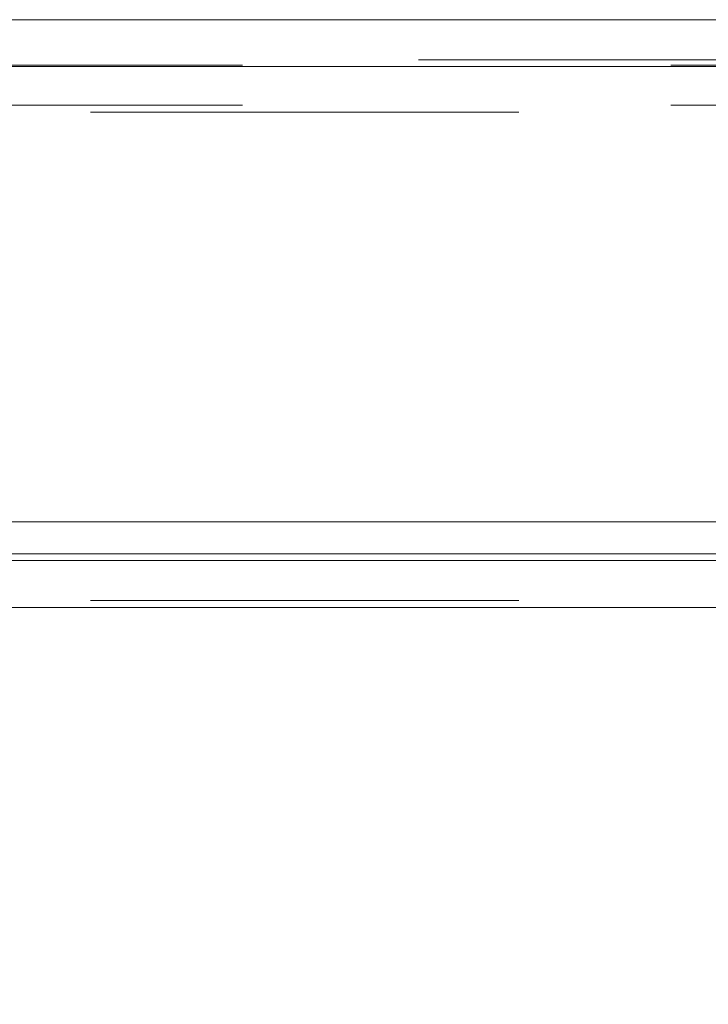
# Model space of a CAD drawing. Units: inches. Extents: x 0 to 23.4, y 0 to 16.5.
# Drawn here: x 3.8 to 4, y 2.6 to 2.8 of the extents above; entities that cross this region are included whole.
import ezdxf

# ---------------------------------------------------------------- set-up
doc = ezdxf.new("R2010")
doc.units = ezdxf.units.IN
doc.header["$MEASUREMENT"] = 0
doc.linetypes.add('HIDDEN', pattern=[0.075, 0.05, -0.025])
doc.styles.add('SLDTEXTSTYLE0', font='TXT', dxfattribs={"width": 0.75})
doc.dimstyles.new('SLDDIMSTYLE0', dxfattribs={"dimtxt": 0.125, "dimasz": 0.13, "dimexe": 0, "dimexo": 0.0625, "dimgap": 0.03125, "dimtad": 0, "dimtih": 1, "dimtoh": 1, "dimlfac": 8, "dimrnd": 1e-09, "dimzin": 12, "dimdsep": 46, "dimtxsty": 'SLDTEXTSTYLE0', "dimsah": 1, "dimcen": 0.09, "dimadec": 0, "dimazin": 3, "dimtfac": 1, "dimtofl": 0, "dimtmove": 0, "dimatfit": 3, "dimfxl": 1, "dimfrac": 2, "dimtolj": 1, "dimtzin": 12, "dimarcsym": 0})

# ---------------------------------------------------------------- blocks, each defined once
blk = doc.blocks.new('_D_11')
at = {"color": 7, "linetype": 'Continuous', "lineweight": 0}
for p, q in [((3.48886, 2.44272), (4.3758, 2.44272)), ((5.7358, 2.44272), (4.89299, 2.44272)), ((5.7358, 2.41751), (5.7358, 2.31772))]:
    blk.add_line(p, q, dxfattribs=at)
for points in [[(3.48886, 2.44272), (3.61886, 2.42272), (3.61886, 2.46272)], [(5.7358, 2.44272), (5.6058, 2.46272), (5.6058, 2.42272)]]:
    blk.add_solid(points, dxfattribs=at)
at = {"color": 7, "linetype": 'Continuous', "lineweight": 0, "insert": (4.3758, 2.50463, 0.00049), "char_height": 0.125, "attachment_point": 1, "style": 'SLDTEXTSTYLE0'}
blk.add_mtext('17.98', dxfattribs=at)

msp = doc.modelspace()

# ---------------------------------------------------------------- linework, layer by layer
at = {"color": 7, "linetype": 'Continuous', "lineweight": 15}
for p, q in [((3.50458, 2.79714), (7.96703, 2.79714)), ((3.50472, 2.78618), (7.96688, 2.78618)), ((7.96688, 2.67993), (3.50472, 2.67993)), ((3.62796, 2.67085), (7.84976, 2.67085)), ((7.84976, 2.65988), (3.62796, 2.65988))]:
    msp.add_line(p, q, dxfattribs=at)
at = {"color": 7, "linetype": 'HIDDEN', "lineweight": 0}
for p, q in [((3.50458, 2.7878), (7.96703, 2.7878)), ((7.96688, 2.78618), (3.50472, 2.78618)), ((7.86346, 2.78651), (3.61425, 2.78651)), ((7.86346, 2.77717), (3.61425, 2.77717)), ((3.62796, 2.77555), (7.84976, 2.77555)), ((3.62796, 2.67247), (7.84976, 2.67247)), ((3.62796, 2.66151), (7.84976, 2.66151)), ((7.84976, 2.65988), (3.62796, 2.65988))]:
    msp.add_line(p, q, dxfattribs=at)
at = {"color": 8, "linetype": 'Continuous', "lineweight": 15}
msp.add_line((4.00249, 2.67247), (3.62796, 2.67247), dxfattribs=at)

# ---------------------------------------------------------------- dimensions: what is measured, and where the dimension line sits
at = {"color": 7, "linetype": 'Continuous', "lineweight": 0}
dim = msp.add_linear_dim(base=(5.7358, 2.44272), p1=(3.48886, 2.65988), p2=(5.7358, 2.46751), dimstyle='SLDDIMSTYLE0', dxfattribs=at)
dim.commit()
dim.dimension.update_dxf_attribs({"geometry": '_D_11', "text_midpoint": (4.63439, 2.44272), "dimtype": 160})

doc.saveas('drawing.dxf')
